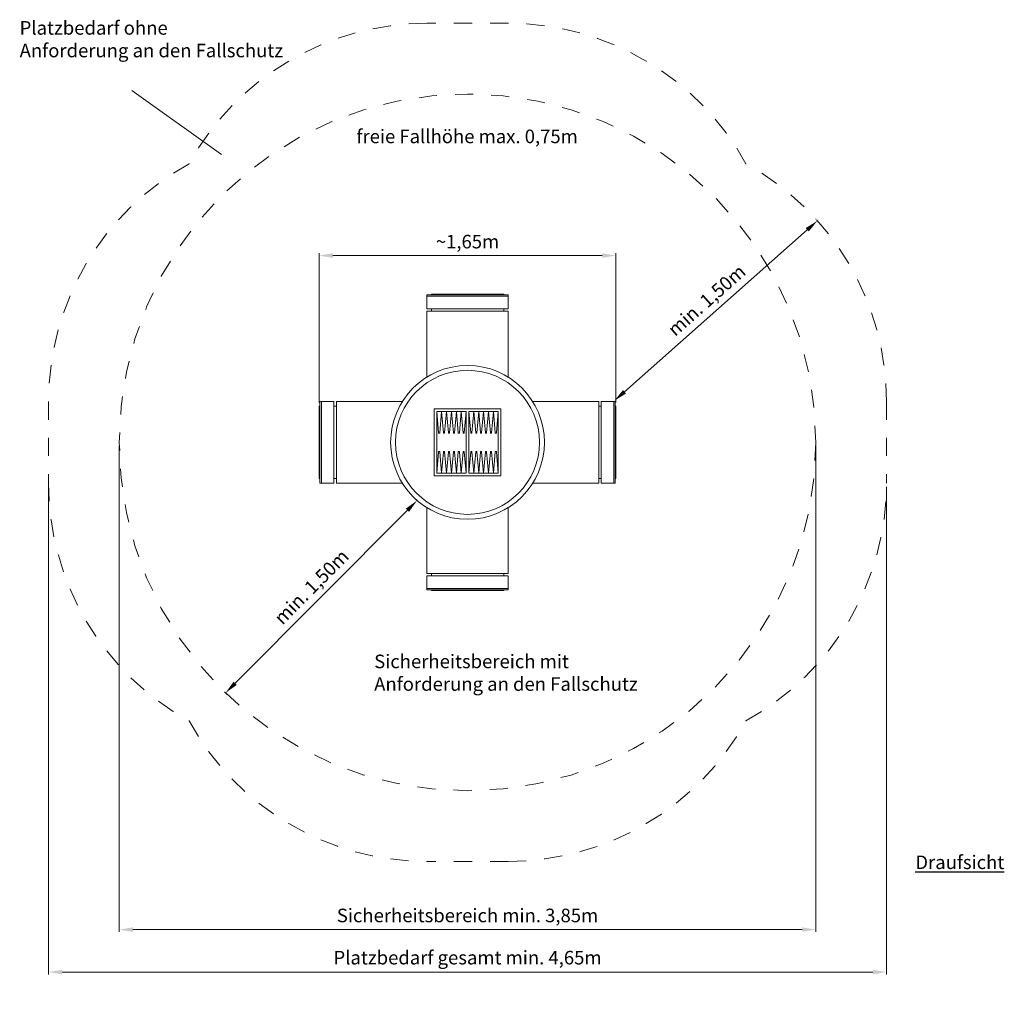
# Model space of a CAD drawing. Units: millimetres. Extents: x 12911.31 to 12916.75, y -607.41 to -601.97.
import ezdxf

# ---------------------------------------------------------------- set-up
doc = ezdxf.new("R2010")
doc.units = ezdxf.units.MM
doc.linetypes.add('ACAD_ISO10W100', pattern=[18, 12, -3, 0, -3])
doc.linetypes.add('HIDDEN2', pattern=[4.7625, 3.175, -1.5875])
for name, color, linetype, lineweight in [('Bemaßung', 9, 'Continuous', 5), ('dünne Linie', 143, 'Continuous', 5), ('ESF_Spielgeraet', 7, 'Continuous', 15), ('Kontur 09', 5, 'Continuous', 9), ('Kontur 18', 1, 'Continuous', 18), ('Sicherheitsbereich', 31, 'HIDDEN2', 13), ('Text', 3, 'Continuous', 25), ('Umlaufraum', 54, 'ACAD_ISO10W100', 9)]:
    doc.layers.add(name, color=color, linetype=linetype, lineweight=lineweight)
doc.styles.add('100', font='tahoma.ttf', dxfattribs={"height": 100})
doc.styles.get("Standard").update_dxf_attribs({"font": 'tahoma.ttf'})
doc.dimstyles.new('75', dxfattribs={"dimtxt": 75, "dimasz": 75, "dimexe": 13, "dimexo": 20, "dimgap": 20, "dimtad": 1, "dimtxsty": 'Standard', "dimcen": 75, "dimazin": 0, "dimtfac": 1, "dimtmove": 0, "dimatfit": 3, "dimfxl": 1, "dimarcsym": 0})

# ---------------------------------------------------------------- blocks, each defined once
blk = doc.blocks.new('*D3')
at = {"layer": 'Bemaßung', "color": 0, "lineweight": -2, "transparency": 16777216}
for p, q in [((12912.9626, -604.0904), (12912.9626, -603.2653)), ((12914.5266, -603.2783), (12913.0376, -603.2783)), ((12914.6016, -604.0904), (12914.6016, -603.2653))]:
    blk.add_line(p, q, dxfattribs=at)
at = {"layer": 'Bemaßung', "color": 0, "transparency": 16777216}
for points in [[(12913.0376, -603.2658), (12913.0376, -603.2908), (12912.9626, -603.2783)], [(12914.5266, -603.2658), (12914.5266, -603.2908), (12914.6016, -603.2783)]]:
    blk.add_solid(points, dxfattribs=at)
at = {"layer": 'Defpoints', "color": 0, "transparency": 16777216}
for p in [(12912.9626, -603.2783), (12912.9626, -604.1104), (12914.6016, -604.1104)]:
    blk.add_point(p, dxfattribs=at)
at = {"layer": 'Bemaßung', "color": 0, "transparency": 16777216, "insert": (12913.7821, -603.2108), "char_height": 0.075, "attachment_point": 5}
blk.add_mtext('~1,65m', dxfattribs=at)
blk = doc.blocks.new('*D4')
at = {"layer": 'Bemaßung', "color": 0, "lineweight": -2, "transparency": 16777216}
for p, q in [((12911.4662, -604.5554), (12911.4662, -607.251)), ((12916.098, -604.5554), (12916.098, -607.251)), ((12916.023, -607.238), (12911.5412, -607.238))]:
    blk.add_line(p, q, dxfattribs=at)
at = {"layer": 'Bemaßung', "color": 0, "transparency": 16777216}
for points in [[(12911.5412, -607.2255), (12911.5412, -607.2505), (12911.4662, -607.238)], [(12916.023, -607.2255), (12916.023, -607.2505), (12916.098, -607.238)]]:
    blk.add_solid(points, dxfattribs=at)
at = {"layer": 'Defpoints', "color": 0, "transparency": 16777216}
for p in [(12911.4662, -604.5354), (12916.098, -604.5354), (12911.4662, -607.238)]:
    blk.add_point(p, dxfattribs=at)
at = {"layer": 'Bemaßung', "color": 0, "transparency": 16777216, "insert": (12913.7821, -607.1679), "char_height": 0.075, "attachment_point": 5}
blk.add_mtext('Platzbedarf gesamt min. 4,65m', dxfattribs=at)
blk = doc.blocks.new('*D5')
at = {"layer": 'Bemaßung', "color": 0, "lineweight": -2, "transparency": 16777216}
for p, q in [((12911.8571, -604.3304), (12911.8571, -607.0163)), ((12915.7071, -604.3304), (12915.7071, -607.0163)), ((12915.6321, -607.0033), (12911.9321, -607.0033))]:
    blk.add_line(p, q, dxfattribs=at)
at = {"layer": 'Bemaßung', "color": 0, "transparency": 16777216}
for points in [[(12911.9321, -606.9908), (12911.9321, -607.0158), (12911.8571, -607.0033)], [(12915.6321, -606.9908), (12915.6321, -607.0158), (12915.7071, -607.0033)]]:
    blk.add_solid(points, dxfattribs=at)
at = {"layer": 'Defpoints', "color": 0, "transparency": 16777216}
for p in [(12911.8571, -604.3104), (12915.7071, -604.3104), (12911.8571, -607.0033)]:
    blk.add_point(p, dxfattribs=at)
at = {"layer": 'Bemaßung', "color": 0, "transparency": 16777216, "insert": (12913.7821, -606.9348), "char_height": 0.075, "attachment_point": 5}
blk.add_mtext('Sicherheitsbereich min. 3,85m', dxfattribs=at)
blk = doc.blocks.new('*D6')
at = {"layer": 'Bemaßung', "color": 0, "lineweight": -2, "transparency": 16777216}
for p, q in [((12915.7075, -603.0757), (12915.7078, -603.0761)), ((12914.6499, -604.0308), (12915.6603, -603.1356)), ((12914.5848, -604.0704), (12914.5851, -604.0708))]:
    blk.add_line(p, q, dxfattribs=at)
at = {"layer": 'Bemaßung', "color": 0, "transparency": 16777216}
for points in [[(12915.652, -603.1262), (12915.6686, -603.1449), (12915.7165, -603.0858)], [(12914.6416, -604.0215), (12914.6581, -604.0402), (12914.5937, -604.0805)]]:
    blk.add_solid(points, dxfattribs=at)
at = {"layer": 'Defpoints', "color": 0, "transparency": 16777216}
for p in [(12915.7165, -603.0858), (12915.7208, -603.0907), (12914.598, -604.0854)]:
    blk.add_point(p, dxfattribs=at)
at = {"layer": 'Bemaßung', "color": 0, "transparency": 16777216, "insert": (12915.1103, -603.5326), "char_height": 0.075, "attachment_point": 5, "rotation": 41.5397}
blk.add_mtext('min. 1,50m', dxfattribs=at)
blk = doc.blocks.new('*D7')
at = {"layer": 'Bemaßung', "color": 0, "lineweight": -2, "transparency": 16777216}
for p, q in [((12913.4964, -604.6257), (12913.5122, -604.6414)), ((12913.4501, -604.6854), (12912.4976, -605.6421)), ((12912.4381, -605.6887), (12912.4539, -605.7044))]:
    blk.add_line(p, q, dxfattribs=at)
at = {"layer": 'Bemaßung', "color": 0, "transparency": 16777216}
for points in [[(12913.4412, -604.6766), (12913.459, -604.6942), (12913.503, -604.6323)], [(12912.4887, -605.6333), (12912.5064, -605.6509), (12912.4447, -605.6952)]]:
    blk.add_solid(points, dxfattribs=at)
at = {"layer": 'Defpoints', "color": 0, "transparency": 16777216}
for p in [(12913.4822, -604.6116), (12912.4239, -605.6745), (12912.4447, -605.6952)]:
    blk.add_point(p, dxfattribs=at)
at = {"layer": 'Bemaßung', "color": 0, "transparency": 16777216, "insert": (12912.926, -605.1161), "char_height": 0.075, "attachment_point": 5, "rotation": 45.1247}
blk.add_mtext('min. 1,50m', dxfattribs=at)
blk = doc.blocks.new('14 1756VL Backgammonspieltisch')
at = {"layer": 'dünne Linie', "color": 7}
blk.add_line((12911.9256, -602.3668), (12912.423, -602.7203), dxfattribs=at)
at = {"layer": 'Kontur 09', "color": 7, "ltscale": 0.5}
for p, q in [((12913.5821, -603.4909), (12913.5821, -603.4945)), ((12913.5821, -603.4909), (12913.9821, -603.4909)), ((12913.9821, -603.4945), (12913.9821, -603.4909)), ((12913.5821, -603.5718), (12913.5821, -603.5854)), ((12913.9821, -603.5854), (12913.9821, -603.5718)), ((12912.9662, -604.1104), (12912.9626, -604.1104)), ((12912.9626, -604.5104), (12912.9626, -604.1104)), ((12913.0571, -604.1104), (12913.0435, -604.1104)), ((12914.5207, -604.1104), (12914.5071, -604.1104)), ((12914.6016, -604.1104), (12914.598, -604.1104)), ((12914.6016, -604.1104), (12914.6016, -604.5104)), ((12912.9626, -604.5104), (12912.9662, -604.5104)), ((12913.0435, -604.5104), (12913.0571, -604.5104)), ((12914.5071, -604.5104), (12914.5207, -604.5104)), ((12914.598, -604.5104), (12914.6016, -604.5104)), ((12913.5821, -605.0354), (12913.5821, -605.049)), ((12913.9821, -605.049), (12913.9821, -605.0354)), ((12913.5821, -605.1263), (12913.5821, -605.1299)), ((12913.9821, -605.1299), (12913.5821, -605.1299)), ((12913.9821, -605.1299), (12913.9821, -605.1263))]:
    blk.add_line(p, q, dxfattribs=at)
at = {"layer": 'Kontur 09', "color": 7}
for p, q in [((12913.5971, -604.1254), (12913.9671, -604.1254)), ((12913.5971, -604.4954), (12913.5971, -604.1254)), ((12913.6121, -604.1404), (12913.7746, -604.1404)), ((12913.6121, -604.4804), (12913.6121, -604.1404)), ((12913.6121, -604.1404), (12913.6226, -604.2573)), ((12913.6286, -604.2573), (12913.6392, -604.1404)), ((12913.6392, -604.1404), (12913.6497, -604.2573)), ((12913.6557, -604.2573), (12913.6662, -604.1404)), ((12913.6663, -604.1404), (12913.6768, -604.2573)), ((12913.6828, -604.2573), (12913.6933, -604.1404)), ((12913.6933, -604.1404), (12913.7039, -604.2573)), ((12913.7099, -604.2573), (12913.7204, -604.1404)), ((12913.7204, -604.1404), (12913.731, -604.2573)), ((12913.737, -604.2573), (12913.7475, -604.1404)), ((12913.7475, -604.1404), (12913.7581, -604.2573)), ((12913.764, -604.2573), (12913.7746, -604.1404)), ((12913.7746, -604.1404), (12913.7746, -604.4804)), ((12913.7896, -604.1404), (12913.9521, -604.1404)), ((12913.7896, -604.1404), (12913.7896, -604.4804)), ((12913.8002, -604.2573), (12913.7896, -604.1404)), ((12913.8167, -604.1404), (12913.8061, -604.2573)), ((12913.8272, -604.2573), (12913.8167, -604.1404)), ((12913.8438, -604.1404), (12913.8332, -604.2573)), ((12913.8543, -604.2573), (12913.8438, -604.1404)), ((12913.8709, -604.1404), (12913.8603, -604.2573)), ((12913.8814, -604.2573), (12913.8709, -604.1404)), ((12913.8979, -604.1404), (12913.8874, -604.2573)), ((12913.9085, -604.2573), (12913.8979, -604.1404)), ((12913.925, -604.1404), (12913.9145, -604.2573)), ((12913.9356, -604.2573), (12913.925, -604.1404)), ((12913.9521, -604.1404), (12913.9415, -604.2573)), ((12913.9521, -604.1404), (12913.9521, -604.4804)), ((12913.9671, -604.1254), (12913.9671, -604.4954)), ((12913.6121, -604.4804), (12913.6226, -604.3635)), ((12913.6286, -604.3635), (12913.6392, -604.4804)), ((12913.6392, -604.4804), (12913.6497, -604.3635)), ((12913.6557, -604.3635), (12913.6662, -604.4804)), ((12913.6663, -604.4804), (12913.6768, -604.3635)), ((12913.6828, -604.3635), (12913.6933, -604.4804)), ((12913.6933, -604.4804), (12913.7039, -604.3635)), ((12913.7099, -604.3635), (12913.7204, -604.4804)), ((12913.7204, -604.4804), (12913.731, -604.3635)), ((12913.737, -604.3635), (12913.7475, -604.4804)), ((12913.7475, -604.4804), (12913.7581, -604.3635)), ((12913.764, -604.3635), (12913.7746, -604.4804)), ((12913.8002, -604.3635), (12913.7896, -604.4804)), ((12913.8167, -604.4804), (12913.8061, -604.3635)), ((12913.8272, -604.3635), (12913.8167, -604.4804)), ((12913.8438, -604.4804), (12913.8332, -604.3635)), ((12913.8543, -604.3635), (12913.8438, -604.4804)), ((12913.8709, -604.4804), (12913.8603, -604.3635)), ((12913.8814, -604.3635), (12913.8709, -604.4804)), ((12913.8979, -604.4804), (12913.8874, -604.3635)), ((12913.9085, -604.3635), (12913.8979, -604.4804)), ((12913.925, -604.4804), (12913.9145, -604.3635)), ((12913.9356, -604.3635), (12913.925, -604.4804)), ((12913.9521, -604.4804), (12913.9415, -604.3635)), ((12913.7746, -604.4804), (12913.6121, -604.4804)), ((12913.9521, -604.4804), (12913.7896, -604.4804)), ((12913.9671, -604.4954), (12913.5971, -604.4954))]:
    blk.add_line(p, q, dxfattribs=at)
for centre, start, end in [((12913.6256, -604.257), 185.1579, 354.8421), ((12913.6527, -604.257), 185.1579, 354.8421), ((12913.6798, -604.257), 185.1579, 354.8421), ((12913.7069, -604.257), 185.1579, 354.8421), ((12913.734, -604.257), 185.1579, 354.8421), ((12913.761, -604.257), 185.1579, 354.8421), ((12913.8031, -604.257), 185.1579, 354.8421), ((12913.8302, -604.257), 185.1579, 354.8421), ((12913.8573, -604.257), 185.1579, 354.8421), ((12913.8844, -604.257), 185.1579, 354.8421), ((12913.9115, -604.257), 185.1579, 354.8421), ((12913.9386, -604.257), 185.1579, 354.8421), ((12913.6256, -604.3638), 5.1579, 174.8421), ((12913.6527, -604.3638), 5.1579, 174.8421), ((12913.6798, -604.3638), 5.1579, 174.8421), ((12913.7069, -604.3638), 5.1579, 174.8421), ((12913.734, -604.3638), 5.1579, 174.8421), ((12913.761, -604.3638), 5.1579, 174.8421), ((12913.8031, -604.3638), 5.1579, 174.8421), ((12913.8302, -604.3638), 5.1579, 174.8421), ((12913.8573, -604.3638), 5.1579, 174.8421), ((12913.8844, -604.3638), 5.1579, 174.8421), ((12913.9115, -604.3638), 5.1579, 174.8421), ((12913.9386, -604.3638), 5.1579, 174.8421)]:
    blk.add_arc(centre, 0.003, start, end, dxfattribs=at)
at = {"layer": 'Kontur 18', "color": 7}
for p, q in [((12913.5571, -603.4945), (12914.0071, -603.4945)), ((12913.5571, -603.5718), (12913.5571, -603.4945)), ((12913.5571, -603.5024), (12914.0071, -603.5024)), ((12914.0071, -603.5718), (12914.0071, -603.4945)), ((12913.5571, -603.5718), (12914.0071, -603.5718)), ((12913.5571, -603.5854), (12913.5571, -603.9498)), ((12913.5571, -603.5854), (12914.0071, -603.5854)), ((12914.0071, -603.9498), (12914.0071, -603.5854)), ((12912.9662, -604.5354), (12912.9662, -604.0854)), ((12913.0435, -604.0854), (12912.9662, -604.0854)), ((12912.9741, -604.5354), (12912.9741, -604.0854)), ((12913.0435, -604.5354), (12913.0435, -604.0854)), ((12913.4215, -604.0854), (12913.0571, -604.0854)), ((12913.0571, -604.5354), (12913.0571, -604.0854)), ((12914.5071, -604.0854), (12914.1427, -604.0854)), ((12914.5071, -604.0854), (12914.5071, -604.5354)), ((12914.5207, -604.0854), (12914.5207, -604.5354)), ((12914.5207, -604.0854), (12914.598, -604.0854)), ((12914.5901, -604.0854), (12914.5901, -604.5354)), ((12914.598, -604.0854), (12914.598, -604.5354)), ((12913.0435, -604.5354), (12912.9662, -604.5354)), ((12913.0571, -604.5354), (12913.4215, -604.5354)), ((12914.1427, -604.5354), (12914.5071, -604.5354)), ((12914.5207, -604.5354), (12914.598, -604.5354)), ((12913.5571, -604.671), (12913.5571, -605.0354)), ((12914.0071, -605.0354), (12914.0071, -604.671)), ((12914.0071, -605.0354), (12913.5571, -605.0354)), ((12914.0071, -605.049), (12913.5571, -605.049)), ((12913.5571, -605.049), (12913.5571, -605.1263)), ((12914.0071, -605.049), (12914.0071, -605.1263)), ((12914.0071, -605.1184), (12913.5571, -605.1184)), ((12914.0071, -605.1263), (12913.5571, -605.1263))]:
    blk.add_line(p, q, dxfattribs=at)
for radius in [0.425, 0.398, 0.398]:
    blk.add_circle((12913.7821, -604.3104), radius, dxfattribs=at)
at = {"layer": 'Sicherheitsbereich', "color": 7, "ltscale": 0.001}
blk.add_circle((12913.7821, -604.3104), 1.925, dxfattribs=at)
at = {"layer": 'Umlaufraum', "color": 7, "ltscale": 0.001}
for p, q in [((12914.0071, -601.9945), (12913.5571, -601.9945)), ((12911.4662, -604.0854), (12911.4662, -604.5354)), ((12916.098, -604.0854), (12916.098, -604.5354)), ((12914.0071, -606.6263), (12913.5571, -606.6263))]:
    blk.add_line(p, q, dxfattribs=at)
for centre, start, end in [((12913.5571, -603.4945), 90, 151.1745), ((12914.0071, -603.4945), 28.8255, 90), ((12912.9662, -604.0854), 118.8255, 180), ((12914.598, -604.0854), 0, 61.1745), ((12912.9662, -604.5354), 180, 241.1745), ((12914.598, -604.5354), 298.8255, 0), ((12913.5571, -605.1263), 208.8255, 270), ((12914.0071, -605.1263), 270, 331.1745)]:
    blk.add_arc(centre, 1.5, start, end, dxfattribs=at)
at = {"layer": 'Text', "color": 7, "char_height": 0.075, "attachment_point": 1, "style": '100'}
for s, insert, width in [('Platzbedarf ohne\\PAnforderung an den Fallschutz', (12911.3062, -601.9824), 1.545449), ('freie Fallhöhe max. 0,75m', (12913.1682, -602.582), 1.545449), ('Sicherheitsbereich mit Anforderung an den Fallschutz', (12913.2662, -605.4835), 1.545449), ('{\\LDraufsicht}', (12916.2575, -606.5937), 0.409526)]:
    blk.add_mtext(s, dxfattribs=dict(at, insert=insert, width=width))
at = {"layer": 'Bemaßung', "color": 7}
for p1, p2, distance, picture, middle in [((12914.598, -604.0854), (12915.7208, -603.0907), 0.0065, '*D6', (12915.1103, -603.5326)), ((12913.4822, -604.6116), (12912.4239, -605.6745), 0.0293, '*D7', (12912.926, -605.1161))]:
    dim = blk.add_aligned_dim(p1=p1, p2=p2, distance=distance, text='min. 1,50m', dimstyle='75', override={"dimscale": 0.001, "dimtol": 0, "dimlim": 0, "dimtp": 0, "dimtm": 0, "dimtfac": 1, "dimtdec": 2, "dimtolj": 0, "dimtzin": 8}, dxfattribs=at)
    dim.commit()
    dim.dimension.update_dxf_attribs({"geometry": picture, "text_midpoint": middle})
for base, p1, p2, text, picture, middle in [((12912.9626, -603.2783), (12914.6016, -604.1104), (12912.9626, -604.1104), '~1,65m', '*D3', (12913.7821, -603.2108)), ((12911.4662, -607.238), (12916.098, -604.5354), (12911.4662, -604.5354), 'Platzbedarf gesamt min. 4,65m', '*D4', (12913.7821, -607.1679))]:
    dim = blk.add_linear_dim(base=base, p1=p1, p2=p2, text=text, dimstyle='75', override={"dimscale": 0.001, "dimtol": 0, "dimlim": 0, "dimtp": 0, "dimtm": 0, "dimtfac": 1, "dimtdec": 2, "dimtolj": 0, "dimtzin": 8}, dxfattribs=at)
    dim.commit()
    dim.dimension.update_dxf_attribs({"geometry": picture, "text_midpoint": middle})
dim = blk.add_linear_dim(base=(12911.8571, -607.0033), p1=(12915.7071, -604.3104), p2=(12911.8571, -604.3104), text='Sicherheitsbereich min. 3,85m', dimstyle='75', override={"dimscale": 0.001, "dimtol": 0, "dimlim": 0, "dimtp": 0, "dimtm": 0, "dimtfac": 1, "dimtdec": 2, "dimtolj": 0, "dimtzin": 8}, dxfattribs=at)
dim.commit()
dim.dimension.update_dxf_attribs({"geometry": '*D5', "text_midpoint": (12913.7821, -607.0033), "dimtype": 128})

msp = doc.modelspace()

# ---------------------------------------------------------------- block references
at = {"layer": 'ESF_Spielgeraet', "color": 7}
msp.add_blockref('14 1756VL Backgammonspieltisch', (0, 0), dxfattribs=at)

doc.saveas('drawing.dxf')
